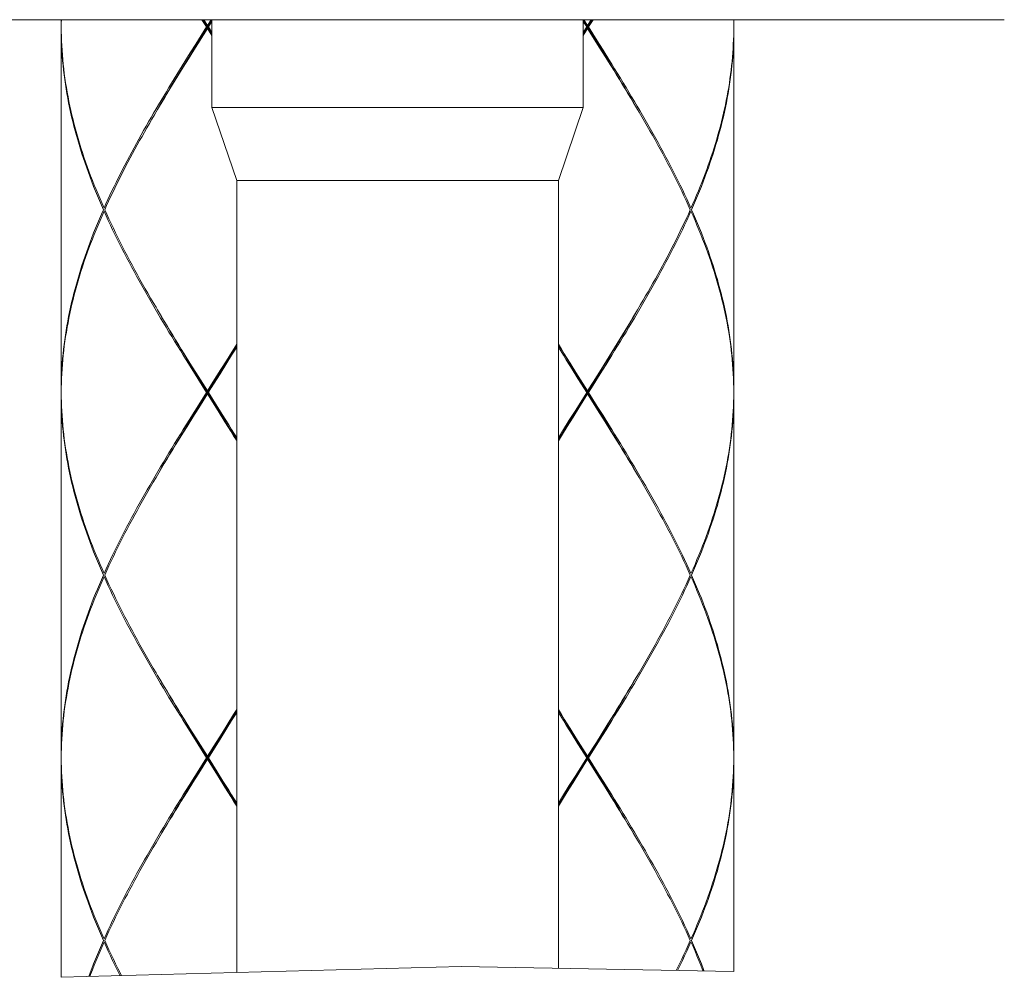
# Model space of a CAD drawing. Extents: x -225 to 963, y -547 to 293.
# Drawn here: x 245 to 278, y -189 to -156 of the extents above; entities that cross this region are included whole.
import ezdxf

# ---------------------------------------------------------------- set-up
doc = ezdxf.new("R2010")
doc.units = 0
doc.header["$MEASUREMENT"] = 0
doc.layers.add('細線', color=7, linetype='Continuous', lineweight=9)

msp = doc.modelspace()

# ---------------------------------------------------------------- linework, layer by layer
at = {"layer": '細線', "linetype": 'Continuous'}
for p, q in [((236.876, -156.066), (278.374, -156.066)), ((246.125, -156.066), (246.125, -156.267)), ((246.126, -156.17), (246.125, -156.316)), ((246.129, -156.066), (246.126, -156.17)), ((251.093, -156.316), (250.936, -156.066)), ((251.274, -156.559), (250.971, -156.066)), ((250.999, -156.066), (251.125, -156.267)), ((251.125, -156.267), (251.251, -156.066)), ((251.125, -156.316), (251.274, -156.073)), ((251.274, -156.127), (251.156, -156.316)), ((251.274, -156.066), (251.274, -159.067)), ((263.975, -156.066), (263.975, -159.067)), ((263.975, -156.559), (264.279, -156.066)), ((264.52, -156.958), (263.975, -156.073)), ((264.094, -156.316), (263.975, -156.127)), ((263.999, -156.066), (264.124, -156.267)), ((264.124, -156.267), (264.25, -156.066)), ((264.313, -156.066), (264.156, -156.316)), ((269.122, -156.17), (269.121, -156.066)), ((269.124, -156.316), (269.122, -156.17)), ((269.124, -156.066), (269.124, -156.267)), ((246.125, -156.365), (246.125, -168.765)), ((251.125, -156.365), (250.662, -157.104)), ((251.093, -156.316), (251.156, -156.316)), ((251.125, -156.365), (251.125, -156.267)), ((251.274, -156.605), (251.125, -156.365)), ((251.156, -156.316), (251.274, -156.505)), ((263.975, -156.505), (264.094, -156.316)), ((264.124, -156.365), (263.975, -156.605)), ((264.094, -156.316), (264.156, -156.316)), ((264.124, -156.365), (264.124, -156.267)), ((264.523, -157.002), (264.124, -156.365)), ((264.156, -156.316), (264.455, -156.793)), ((269.124, -156.365), (269.124, -168.765)), ((264.455, -156.793), (264.654, -157.111)), ((250.354, -157.497), (250.538, -157.201)), ((250.393, -157.506), (250.575, -157.21)), ((250.662, -157.104), (250.477, -157.4)), ((250.538, -157.201), (250.723, -156.907)), ((250.575, -157.21), (250.758, -156.912)), ((264.717, -157.278), (264.52, -156.958)), ((264.723, -157.32), (264.523, -157.002)), ((250.171, -157.792), (250.354, -157.497)), ((250.211, -157.804), (250.393, -157.506)), ((250.477, -157.4), (250.294, -157.695)), ((250.294, -157.695), (250.112, -157.989)), ((265.83, -159.135), (265.695, -158.91)), ((249.42, -159.135), (249.312, -159.318)), ((263.975, -159.067), (251.274, -159.067)), ((251.274, -159.067), (252.125, -161.565)), ((263.975, -159.067), (263.124, -161.565)), ((252.125, -161.565), (263.124, -161.565)), ((252.125, -188.664), (252.125, -161.565)), ((263.124, -188.518), (263.124, -161.565)), ((247.678, -162.418), (247.612, -162.566)), ((265.937, -165.814), (265.83, -165.996)), ((249.42, -165.996), (249.554, -166.222)), ((251.948, -167.477), (252.125, -167.185)), ((252.125, -167.264), (251.951, -167.545)), ((252.125, -167.163), (251.955, -167.437)), ((263.124, -167.163), (263.231, -167.335)), ((263.239, -167.374), (263.124, -167.185)), ((263.298, -167.545), (263.124, -167.264)), ((264.857, -167.625), (265.037, -167.328)), ((265.138, -167.143), (264.956, -167.437)), ((251.951, -167.545), (251.754, -167.863)), ((251.765, -167.774), (251.948, -167.477)), ((251.955, -167.437), (251.772, -167.732)), ((264.674, -167.922), (264.857, -167.625)), ((264.952, -167.545), (264.754, -167.863)), ((264.956, -167.437), (264.772, -167.732)), ((250.794, -168.34), (250.397, -167.703)), ((250.828, -168.334), (250.434, -167.694)), ((250.526, -167.812), (250.725, -168.13)), ((251.754, -167.863), (251.555, -168.18)), ((251.583, -168.072), (251.765, -167.774)), ((251.772, -167.732), (251.588, -168.028)), ((263.526, -167.812), (263.725, -168.13)), ((264.4, -168.37), (264.674, -167.922)), ((264.754, -167.863), (264.555, -168.18)), ((264.772, -167.732), (264.587, -168.028)), ((250.725, -168.13), (251.125, -168.765)), ((251.093, -168.816), (250.794, -168.34)), ((251.421, -169.296), (250.828, -168.334)), ((251.588, -168.028), (251.31, -168.471)), ((263.793, -168.34), (263.594, -168.021)), ((263.828, -168.334), (263.631, -168.014)), ((263.725, -168.13), (264.124, -168.765)), ((264.094, -168.816), (263.793, -168.34)), ((264.52, -169.456), (263.828, -168.334)), ((264.587, -168.028), (264.31, -168.471)), ((251.31, -168.471), (251.125, -168.765)), ((264.026, -168.976), (264.4, -168.37)), ((264.31, -168.471), (264.124, -168.765)), ((246.125, -168.865), (246.125, -181.265)), ((251.093, -168.816), (250.694, -169.453)), ((250.73, -169.456), (251.026, -168.976)), ((250.826, -169.342), (251.125, -168.865)), ((251.093, -168.816), (251.156, -168.816)), ((251.125, -168.865), (251.125, -168.765)), ((251.524, -169.502), (251.125, -168.865)), ((251.156, -168.816), (251.456, -169.293)), ((264.094, -168.816), (263.694, -169.453)), ((263.729, -169.456), (264.026, -168.976)), ((263.825, -169.342), (264.124, -168.865)), ((264.094, -168.816), (264.156, -168.816)), ((264.124, -168.865), (264.124, -168.765)), ((264.523, -169.502), (264.124, -168.865)), ((264.156, -168.816), (264.455, -169.293)), ((269.124, -168.865), (269.124, -181.265)), ((250.626, -169.66), (250.826, -169.342)), ((251.619, -169.618), (251.421, -169.296)), ((251.456, -169.293), (251.655, -169.611)), ((263.626, -169.66), (263.825, -169.342)), ((264.455, -169.293), (264.654, -169.611)), ((250.428, -169.979), (250.626, -169.66)), ((250.694, -169.453), (250.496, -169.769)), ((250.532, -169.778), (250.73, -169.456)), ((251.723, -169.82), (251.524, -169.502)), ((263.428, -169.979), (263.626, -169.66)), ((263.694, -169.453), (263.495, -169.769)), ((263.533, -169.778), (263.729, -169.456)), ((264.717, -169.778), (264.52, -169.456)), ((264.723, -169.82), (264.523, -169.502)), ((250.23, -170.297), (250.428, -169.979)), ((250.496, -169.769), (250.298, -170.088)), ((250.337, -170.098), (250.532, -169.778)), ((263.231, -170.297), (263.428, -169.979)), ((263.495, -169.769), (263.298, -170.088)), ((263.336, -170.098), (263.533, -169.778)), ((252.125, -170.447), (252.011, -170.258)), ((263.298, -170.088), (263.124, -170.368)), ((263.124, -170.469), (263.231, -170.297)), ((265.83, -171.635), (265.696, -171.41)), ((249.42, -178.496), (249.554, -178.722)), ((251.951, -180.043), (252.125, -179.764)), ((252.125, -179.663), (252.019, -179.835)), ((263.124, -179.663), (263.231, -179.835)), ((263.239, -179.873), (263.124, -179.684)), ((263.298, -180.043), (263.124, -179.764)), ((251.717, -180.355), (251.913, -180.033)), ((251.754, -180.361), (251.951, -180.043)), ((252.019, -179.835), (251.822, -180.154)), ((264.717, -180.355), (264.913, -180.033)), ((264.754, -180.361), (264.952, -180.043)), ((265.019, -179.835), (264.821, -180.154)), ((250.794, -180.84), (250.397, -180.203)), ((250.828, -180.835), (250.434, -180.195)), ((250.527, -180.312), (250.725, -180.63)), ((251.52, -180.675), (251.717, -180.355)), ((251.555, -180.68), (251.754, -180.361)), ((251.822, -180.154), (251.623, -180.47)), ((263.527, -180.312), (263.726, -180.63)), ((264.52, -180.675), (264.717, -180.355)), ((264.555, -180.68), (264.754, -180.361)), ((264.821, -180.154), (264.623, -180.47)), ((250.725, -180.63), (251.125, -181.265)), ((251.026, -181.476), (251.52, -180.675)), ((251.424, -180.789), (251.125, -181.265)), ((251.156, -181.316), (251.555, -180.68)), ((251.623, -180.47), (251.424, -180.789)), ((263.793, -180.84), (263.595, -180.521)), ((263.828, -180.835), (263.631, -180.515)), ((263.726, -180.63), (264.124, -181.265)), ((264.026, -181.476), (264.52, -180.675)), ((264.424, -180.789), (264.124, -181.265)), ((264.156, -181.316), (264.555, -180.68)), ((264.623, -180.47), (264.424, -180.789)), ((251.093, -181.316), (250.794, -180.84)), ((251.52, -181.956), (250.828, -180.835)), ((264.094, -181.316), (263.793, -180.84)), ((264.52, -181.956), (263.828, -180.835)), ((246.125, -181.366), (246.125, -188.826)), ((251.093, -181.316), (250.694, -181.951)), ((250.73, -181.956), (251.026, -181.476)), ((250.826, -181.842), (251.125, -181.366)), ((251.093, -181.316), (251.156, -181.316)), ((251.125, -181.366), (251.125, -181.265)), ((251.524, -182.002), (251.125, -181.366)), ((251.156, -181.316), (251.456, -181.793)), ((264.094, -181.316), (263.694, -181.951)), ((263.729, -181.956), (264.026, -181.476)), ((263.825, -181.842), (264.124, -181.366)), ((264.094, -181.316), (264.156, -181.316)), ((264.124, -181.366), (264.124, -181.265)), ((264.523, -182.002), (264.124, -181.366)), ((264.156, -181.316), (264.455, -181.793)), ((269.122, -181.474), (269.124, -181.316)), ((269.124, -181.366), (269.124, -188.627)), ((251.456, -181.793), (251.655, -182.111)), ((264.455, -181.793), (264.654, -182.111)), ((250.694, -181.951), (250.496, -182.269)), ((250.532, -182.278), (250.73, -181.956)), ((250.626, -182.16), (250.826, -181.842)), ((251.717, -182.278), (251.52, -181.956)), ((251.723, -182.319), (251.524, -182.002)), ((263.694, -181.951), (263.495, -182.269)), ((263.533, -182.278), (263.729, -181.956)), ((263.626, -182.16), (263.825, -181.842)), ((264.717, -182.278), (264.52, -181.956)), ((264.723, -182.319), (264.523, -182.002)), ((250.23, -182.797), (250.428, -182.479)), ((250.496, -182.269), (250.298, -182.588)), ((250.337, -182.598), (250.532, -182.278)), ((250.428, -182.479), (250.626, -182.16)), ((263.231, -182.797), (263.428, -182.479)), ((263.495, -182.269), (263.298, -182.588)), ((263.336, -182.598), (263.533, -182.278)), ((263.428, -182.479), (263.626, -182.16)), ((251.951, -182.588), (252.125, -182.869)), ((252.125, -182.947), (252.011, -182.758)), ((252.125, -182.969), (252.019, -182.797)), ((263.298, -182.588), (263.124, -182.869)), ((263.124, -182.969), (263.231, -182.797)), ((265.83, -184.135), (265.696, -183.91)), ((267.566, -187.725), (267.637, -187.566)), ((246.125, -188.826), (259.797, -188.456)), ((259.797, -188.456), (269.124, -188.627))]:
    msp.add_line(p, q, dxfattribs=at)
for points in [[(246.125, -156.267), (246.126, -156.113), (246.126, -156.066)], [(269.122, -156.066), (269.124, -156.113)], [(246.125, -156.316), (246.126, -156.474), (246.13, -156.634), (246.136, -156.793), (246.143, -156.953), (246.153, -157.111), (246.165, -157.271), (246.178, -157.429), (246.194, -157.587), (246.211, -157.747), (246.231, -157.906), (246.252, -158.066), (246.275, -158.224), (246.3, -158.382), (246.328, -158.542), (246.357, -158.701), (246.389, -158.861), (246.421, -159.019), (246.456, -159.177), (246.492, -159.337), (246.531, -159.495), (246.572, -159.655), (246.613, -159.814), (246.657, -159.972), (246.703, -160.132), (246.751, -160.29), (246.8, -160.449), (246.851, -160.609), (246.903, -160.767), (246.958, -160.927), (247.014, -161.085), (247.071, -161.245), (247.131, -161.404), (247.192, -161.562), (247.255, -161.722), (247.318, -161.88), (247.383, -162.038), (247.451, -162.198), (247.52, -162.357), (247.589, -162.517)], [(247.566, -162.566), (247.497, -162.408), (247.429, -162.248), (247.363, -162.089), (247.297, -161.929), (247.234, -161.771), (247.172, -161.613), (247.112, -161.453), (247.053, -161.295), (246.996, -161.135), (246.941, -160.976), (246.887, -160.818), (246.835, -160.658), (246.784, -160.5), (246.736, -160.34), (246.688, -160.181), (246.643, -160.023), (246.6, -159.863), (246.559, -159.705), (246.519, -159.547), (246.48, -159.387), (246.445, -159.228), (246.411, -159.068), (246.378, -158.91), (246.348, -158.752), (246.319, -158.592), (246.292, -158.433), (246.268, -158.273), (246.246, -158.115), (246.224, -157.957), (246.206, -157.797), (246.189, -157.638), (246.174, -157.478), (246.16, -157.32), (246.149, -157.16), (246.141, -157.002), (246.133, -156.844), (246.129, -156.684), (246.126, -156.525), (246.125, -156.365)], [(250.723, -156.907), (251, -156.464), (251.093, -156.316)], [(250.758, -156.912), (251.033, -156.464), (251.125, -156.316)], [(269.124, -156.316), (269.122, -156.464), (269.12, -156.612), (269.115, -156.759), (269.108, -156.907), (269.099, -157.055), (269.09, -157.201), (269.078, -157.349), (269.065, -157.497), (269.049, -157.644), (269.032, -157.792), (269.014, -157.94), (268.994, -158.088), (268.972, -158.234), (268.949, -158.382), (268.923, -158.53), (268.896, -158.678), (268.868, -158.825), (268.838, -158.973), (268.806, -159.121), (268.773, -159.269), (268.738, -159.415), (268.701, -159.564), (268.664, -159.712), (268.624, -159.86), (268.582, -160.006), (268.54, -160.154), (268.495, -160.302), (268.449, -160.449), (268.402, -160.597), (268.353, -160.745), (268.303, -160.891), (268.251, -161.039), (268.198, -161.187), (268.144, -161.335), (268.088, -161.482), (268.031, -161.63), (267.972, -161.778), (267.912, -161.926), (267.851, -162.072), (267.789, -162.22), (267.725, -162.369), (267.66, -162.517)], [(269.124, -156.365), (269.123, -156.525), (269.12, -156.684), (269.116, -156.844), (269.108, -157.002), (269.099, -157.16), (269.088, -157.32), (269.076, -157.478), (269.061, -157.637), (269.044, -157.797), (269.025, -157.955), (269.004, -158.115), (268.981, -158.273), (268.957, -158.432), (268.93, -158.592), (268.902, -158.75), (268.871, -158.91), (268.839, -159.068), (268.804, -159.228), (268.768, -159.387), (268.73, -159.545), (268.691, -159.705), (268.649, -159.863), (268.606, -160.021), (268.561, -160.181), (268.514, -160.34), (268.465, -160.5), (268.414, -160.658), (268.362, -160.818), (268.308, -160.976), (268.254, -161.136), (268.196, -161.295), (268.137, -161.453), (268.077, -161.613), (268.015, -161.771), (267.951, -161.929), (267.886, -162.089), (267.82, -162.248), (267.751, -162.408), (267.683, -162.566)], [(264.654, -157.111), (264.852, -157.429), (264.952, -157.587), (265.049, -157.746), (265.147, -157.906), (265.245, -158.064), (265.342, -158.224), (265.439, -158.382), (265.535, -158.542), (265.631, -158.701), (265.725, -158.859), (265.82, -159.019), (265.913, -159.177), (266.006, -159.335), (266.098, -159.495), (266.19, -159.654), (266.28, -159.814), (266.369, -159.972), (266.459, -160.13), (266.546, -160.29), (266.633, -160.449), (266.719, -160.609), (266.804, -160.767), (266.888, -160.925), (266.971, -161.085), (267.052, -161.244), (267.133, -161.404), (267.212, -161.562), (267.29, -161.722), (267.367, -161.88), (267.442, -162.038), (267.516, -162.198), (267.589, -162.357), (267.66, -162.517)], [(265.774, -159.041), (265.68, -158.879), (265.586, -158.719), (265.492, -158.559), (265.397, -158.399), (265.3, -158.239), (265.204, -158.079), (265.107, -157.919), (265.01, -157.758), (264.913, -157.598), (264.717, -157.278)], [(265.695, -158.91), (265.6, -158.75), (265.505, -158.592), (265.409, -158.433), (265.312, -158.273), (265.214, -158.115), (265.117, -157.955), (265.019, -157.797), (264.92, -157.637), (264.723, -157.32)], [(247.589, -162.517), (247.655, -162.369), (247.723, -162.22), (247.791, -162.072), (247.861, -161.926), (247.932, -161.778), (248.004, -161.63), (248.077, -161.483), (248.15, -161.335), (248.225, -161.187), (248.302, -161.039), (248.378, -160.893), (248.457, -160.745), (248.536, -160.597), (248.616, -160.449), (248.697, -160.302), (248.778, -160.154), (248.86, -160.006), (248.943, -159.86), (249.027, -159.712), (249.111, -159.564), (249.196, -159.417), (249.282, -159.269), (249.369, -159.121), (249.457, -158.973), (249.544, -158.827), (249.633, -158.678), (249.721, -158.53), (249.81, -158.382), (249.9, -158.234), (249.99, -158.088), (250.081, -157.94), (250.171, -157.792)], [(249.475, -159.041), (249.589, -158.845), (249.676, -158.697), (249.765, -158.547), (249.853, -158.399), (249.943, -158.251), (250.031, -158.101), (250.121, -157.953), (250.211, -157.804)], [(250.112, -157.989), (250.021, -158.137), (249.931, -158.285), (249.84, -158.433), (249.751, -158.58), (249.663, -158.728), (249.573, -158.876), (249.486, -159.024), (249.42, -159.135)], [(267.637, -162.566), (267.566, -162.408), (267.493, -162.248), (267.419, -162.089), (267.342, -161.929), (267.266, -161.771), (267.187, -161.613), (267.107, -161.453), (267.027, -161.295), (266.945, -161.135), (266.862, -160.976), (266.778, -160.816), (266.693, -160.658), (266.606, -160.5), (266.519, -160.34), (266.431, -160.181), (266.342, -160.021), (266.252, -159.863), (266.161, -159.705), (266.07, -159.545), (265.977, -159.387), (265.883, -159.227), (265.83, -159.135)], [(249.312, -159.318), (249.226, -159.467), (249.14, -159.615), (249.056, -159.761), (248.971, -159.909), (248.888, -160.057), (248.806, -160.204), (248.724, -160.352), (248.643, -160.5), (248.562, -160.648), (248.484, -160.794), (248.405, -160.942), (248.327, -161.09), (248.251, -161.238), (248.177, -161.385), (248.102, -161.533), (248.029, -161.681), (247.956, -161.827), (247.885, -161.975), (247.815, -162.123), (247.746, -162.27), (247.678, -162.418)], [(247.566, -162.566), (247.497, -162.724), (247.429, -162.884), (247.363, -163.043), (247.297, -163.201), (247.234, -163.361), (247.172, -163.519), (247.112, -163.679), (247.053, -163.837), (246.996, -163.997), (246.941, -164.156), (246.886, -164.314), (246.835, -164.474), (246.784, -164.632), (246.735, -164.792), (246.688, -164.951), (246.643, -165.109), (246.6, -165.269), (246.558, -165.427), (246.519, -165.586), (246.48, -165.746), (246.445, -165.904), (246.411, -166.064), (246.378, -166.222), (246.348, -166.382), (246.319, -166.54), (246.292, -166.699), (246.268, -166.859), (246.246, -167.017), (246.224, -167.175), (246.206, -167.335), (246.189, -167.494), (246.174, -167.654), (246.16, -167.812), (246.149, -167.972), (246.141, -168.13), (246.133, -168.288), (246.129, -168.448), (246.126, -168.607), (246.125, -168.765)], [(246.125, -168.816), (246.126, -168.656), (246.13, -168.498), (246.136, -168.34), (246.143, -168.18), (246.153, -168.021), (246.165, -167.863), (246.178, -167.703), (246.194, -167.545), (246.211, -167.385), (246.231, -167.226), (246.252, -167.066), (246.275, -166.908), (246.3, -166.75), (246.328, -166.59), (246.357, -166.431), (246.389, -166.273), (246.421, -166.113), (246.456, -165.955), (246.492, -165.795), (246.531, -165.637), (246.572, -165.477), (246.613, -165.318), (246.657, -165.16), (246.703, -165), (246.751, -164.842), (246.8, -164.683), (246.851, -164.523), (246.903, -164.365), (246.958, -164.205), (247.014, -164.047), (247.071, -163.887), (247.131, -163.729), (247.192, -163.57), (247.254, -163.41), (247.318, -163.252), (247.383, -163.094), (247.451, -162.934), (247.52, -162.775), (247.589, -162.615)], [(250.397, -167.703), (250.297, -167.545), (250.2, -167.385), (250.102, -167.226), (250.004, -167.066), (249.907, -166.908), (249.81, -166.75), (249.714, -166.59), (249.618, -166.431), (249.524, -166.273), (249.429, -166.113), (249.336, -165.955), (249.243, -165.795), (249.151, -165.637), (249.059, -165.478), (248.969, -165.318), (248.88, -165.16), (248.79, -165), (248.703, -164.842), (248.616, -164.683), (248.53, -164.523), (248.446, -164.365), (248.361, -164.205), (248.279, -164.047), (248.197, -163.889), (248.038, -163.57), (247.96, -163.41), (247.883, -163.252), (247.807, -163.094), (247.733, -162.934), (247.661, -162.775), (247.589, -162.615)], [(247.612, -162.566), (247.683, -162.724), (247.756, -162.884), (247.831, -163.043), (247.907, -163.203), (247.984, -163.361), (248.063, -163.519), (248.142, -163.679), (248.223, -163.837), (248.305, -163.997), (248.388, -164.156), (248.472, -164.316), (248.557, -164.474), (248.643, -164.632), (248.731, -164.792), (248.818, -164.951), (248.908, -165.111), (248.998, -165.269), (249.088, -165.427), (249.18, -165.587), (249.272, -165.746), (249.366, -165.904), (249.42, -165.996)], [(267.66, -162.615), (267.589, -162.775), (267.516, -162.934), (267.442, -163.092), (267.367, -163.252), (267.29, -163.41), (267.212, -163.57), (267.133, -163.729), (267.052, -163.887), (266.971, -164.047), (266.888, -164.205), (266.804, -164.365), (266.72, -164.523), (266.634, -164.682), (266.546, -164.842), (266.459, -165), (266.37, -165.16), (266.28, -165.318), (266.19, -165.477), (266.098, -165.637), (266.006, -165.795), (265.913, -165.955), (265.82, -166.113), (265.725, -166.273), (265.631, -166.431), (265.535, -166.59), (265.439, -166.75), (265.342, -166.908), (265.245, -167.066), (265.147, -167.226), (265.049, -167.385), (264.952, -167.545)], [(267.637, -162.566), (267.571, -162.714), (267.503, -162.86), (267.434, -163.009), (267.364, -163.157), (267.293, -163.305), (267.221, -163.451), (267.148, -163.599), (267.073, -163.747), (266.997, -163.895), (266.922, -164.042), (266.844, -164.19), (266.766, -164.338), (266.687, -164.484), (266.606, -164.632), (266.526, -164.78), (266.443, -164.929), (266.361, -165.075), (266.194, -165.371), (266.109, -165.517), (266.023, -165.666), (265.937, -165.814)], [(269.124, -168.816), (269.122, -168.656), (269.119, -168.498), (269.114, -168.34), (269.105, -168.18), (269.096, -168.021), (269.085, -167.863), (269.071, -167.703), (269.055, -167.545), (269.038, -167.385), (269.019, -167.226), (268.997, -167.066), (268.974, -166.908), (268.949, -166.75), (268.922, -166.59), (268.892, -166.431), (268.861, -166.271), (268.829, -166.113), (268.794, -165.955), (268.757, -165.795), (268.718, -165.637), (268.677, -165.477), (268.636, -165.318), (268.592, -165.16), (268.546, -165), (268.499, -164.842), (268.449, -164.682), (268.398, -164.523), (268.345, -164.365), (268.291, -164.205), (268.235, -164.047), (268.178, -163.887), (268.118, -163.729), (268.058, -163.57), (267.995, -163.41), (267.931, -163.252), (267.865, -163.094), (267.799, -162.934), (267.73, -162.775), (267.66, -162.615)], [(267.683, -162.566), (267.751, -162.724), (267.82, -162.884), (267.886, -163.043), (267.951, -163.203), (268.015, -163.361), (268.077, -163.519), (268.137, -163.679), (268.197, -163.837), (268.254, -163.997), (268.308, -164.156), (268.362, -164.314), (268.414, -164.474), (268.465, -164.632), (268.514, -164.791), (268.561, -164.951), (268.606, -165.109), (268.649, -165.269), (268.691, -165.427), (268.73, -165.586), (268.768, -165.746), (268.804, -165.904), (268.839, -166.064), (268.871, -166.222), (268.902, -166.38), (268.93, -166.54), (268.957, -166.699), (268.981, -166.859), (269.004, -167.017), (269.025, -167.175), (269.044, -167.335), (269.061, -167.494), (269.076, -167.654), (269.088, -167.812), (269.099, -167.972), (269.108, -168.13), (269.116, -168.288), (269.12, -168.448), (269.123, -168.607), (269.124, -168.765)], [(250.434, -167.694), (250.337, -167.534), (250.239, -167.374), (250.143, -167.213), (250.045, -167.053), (249.948, -166.893), (249.853, -166.733), (249.758, -166.573), (249.663, -166.413), (249.569, -166.251), (249.475, -166.091)], [(249.554, -166.222), (249.649, -166.382), (249.745, -166.54), (249.84, -166.699), (249.937, -166.859), (250.034, -167.017), (250.132, -167.175), (250.23, -167.335), (250.329, -167.494), (250.526, -167.812)], [(265.037, -167.328), (265.128, -167.179), (265.218, -167.031), (265.307, -166.881), (265.397, -166.733), (265.484, -166.583), (265.573, -166.435), (265.66, -166.287), (265.774, -166.091)], [(265.83, -165.996), (265.763, -166.108), (265.676, -166.256), (265.586, -166.404), (265.498, -166.552), (265.409, -166.699), (265.319, -166.847), (265.228, -166.995), (265.138, -167.143)], [(263.231, -167.335), (263.329, -167.494), (263.526, -167.812)], [(263.631, -168.014), (263.434, -167.694), (263.336, -167.534), (263.239, -167.374)], [(263.594, -168.021), (263.396, -167.703), (263.298, -167.545)], [(251.026, -168.976), (251.217, -168.666), (251.583, -168.072)], [(251.555, -168.18), (251.256, -168.656), (251.156, -168.816)], [(264.555, -168.18), (264.256, -168.656), (264.156, -168.816)], [(246.125, -168.816), (246.126, -168.974), (246.13, -169.134), (246.136, -169.293), (246.143, -169.451), (246.153, -169.611), (246.165, -169.769), (246.178, -169.929), (246.194, -170.088), (246.211, -170.248), (246.231, -170.406), (246.252, -170.564), (246.275, -170.724), (246.3, -170.882), (246.328, -171.041), (246.357, -171.201), (246.389, -171.359), (246.421, -171.519), (246.456, -171.677), (246.492, -171.836), (246.531, -171.996), (246.572, -172.154), (246.613, -172.314), (246.657, -172.472), (246.703, -172.63), (246.751, -172.79), (246.8, -172.949), (246.851, -173.109), (246.903, -173.267), (246.958, -173.425), (247.014, -173.585), (247.071, -173.744), (247.131, -173.904), (247.192, -174.062), (247.254, -174.22), (247.318, -174.38), (247.383, -174.538), (247.451, -174.698), (247.52, -174.857), (247.589, -175.015)], [(247.566, -175.066), (247.497, -174.906), (247.429, -174.748), (247.363, -174.59), (247.297, -174.43), (247.234, -174.271), (247.172, -174.111), (247.112, -173.953), (247.053, -173.795), (246.996, -173.635), (246.941, -173.476), (246.886, -173.316), (246.835, -173.158), (246.784, -173), (246.735, -172.84), (246.688, -172.682), (246.643, -172.522), (246.6, -172.363), (246.559, -172.205), (246.519, -172.045), (246.48, -171.887), (246.445, -171.728), (246.411, -171.568), (246.378, -171.41), (246.348, -171.25), (246.319, -171.092), (246.292, -170.933), (246.268, -170.773), (246.246, -170.615), (246.224, -170.455), (246.206, -170.297), (246.189, -170.139), (246.174, -169.979), (246.16, -169.82), (246.149, -169.66), (246.141, -169.502), (246.133, -169.342), (246.129, -169.184), (246.126, -169.025), (246.125, -168.865)], [(269.124, -168.816), (269.122, -168.974), (269.119, -169.134), (269.114, -169.293), (269.105, -169.453), (269.096, -169.611), (269.085, -169.769), (269.071, -169.929), (269.055, -170.088), (269.038, -170.246), (269.019, -170.406), (268.997, -170.564), (268.974, -170.724), (268.949, -170.882), (268.922, -171.041), (268.892, -171.201), (268.861, -171.359), (268.829, -171.519), (268.794, -171.677), (268.757, -171.836), (268.718, -171.996), (268.677, -172.154), (268.636, -172.314), (268.592, -172.472), (268.546, -172.63), (268.499, -172.79), (268.449, -172.949), (268.398, -173.109), (268.345, -173.267), (268.291, -173.425), (268.235, -173.585), (268.178, -173.744), (268.118, -173.904), (268.058, -174.062), (267.995, -174.22), (267.931, -174.38), (267.865, -174.538), (267.799, -174.698), (267.73, -174.857), (267.66, -175.015)], [(267.683, -175.066), (267.751, -174.906), (267.82, -174.748), (267.886, -174.59), (267.951, -174.43), (268.015, -174.271), (268.077, -174.111), (268.137, -173.953), (268.197, -173.795), (268.254, -173.635), (268.308, -173.476), (268.362, -173.316), (268.414, -173.158), (268.465, -173), (268.514, -172.84), (268.561, -172.682), (268.606, -172.522), (268.649, -172.363), (268.691, -172.205), (268.73, -172.045), (268.768, -171.887), (268.804, -171.727), (268.839, -171.568), (268.871, -171.41), (268.902, -171.25), (268.93, -171.092), (268.957, -170.932), (268.981, -170.773), (269.004, -170.615), (269.025, -170.455), (269.044, -170.297), (269.061, -170.137), (269.076, -169.979), (269.088, -169.82), (269.099, -169.66), (269.108, -169.502), (269.116, -169.342), (269.12, -169.184), (269.123, -169.025), (269.124, -168.865)], [(252.011, -170.258), (251.913, -170.098), (251.815, -169.938), (251.619, -169.618)], [(251.655, -169.611), (251.853, -169.929), (251.951, -170.088), (252.05, -170.248), (252.125, -170.368)], [(264.654, -169.611), (264.853, -169.929), (264.952, -170.088), (265.049, -170.248), (265.147, -170.406), (265.245, -170.564), (265.342, -170.724), (265.439, -170.882), (265.535, -171.041), (265.631, -171.201), (265.725, -171.359), (265.82, -171.519), (265.913, -171.677), (266.006, -171.837), (266.099, -171.996), (266.19, -172.154), (266.281, -172.314), (266.37, -172.472), (266.459, -172.63), (266.546, -172.79), (266.634, -172.949), (266.72, -173.109), (266.804, -173.267), (266.888, -173.425), (266.971, -173.585), (267.052, -173.744), (267.133, -173.904), (267.212, -174.062), (267.29, -174.22), (267.367, -174.38), (267.442, -174.538), (267.516, -174.698), (267.589, -174.857), (267.66, -175.015)], [(252.125, -170.469), (252.117, -170.455), (252.019, -170.297), (251.92, -170.139), (251.723, -169.82)], [(265.774, -171.541), (265.68, -171.379), (265.586, -171.219), (265.492, -171.059), (265.397, -170.899), (265.3, -170.739), (265.204, -170.579), (265.107, -170.418), (264.913, -170.098), (264.717, -169.778)], [(265.696, -171.41), (265.6, -171.25), (265.505, -171.092), (265.409, -170.933), (265.312, -170.773), (265.214, -170.615), (265.117, -170.455), (265.019, -170.297), (264.92, -170.139), (264.723, -169.82)], [(250.298, -170.088), (250.2, -170.246), (250.102, -170.406), (250.004, -170.564), (249.907, -170.724), (249.81, -170.882), (249.714, -171.041), (249.618, -171.201), (249.524, -171.359), (249.429, -171.519), (249.336, -171.677), (249.243, -171.836), (249.151, -171.996), (249.059, -172.154), (248.969, -172.314), (248.88, -172.472), (248.79, -172.63), (248.703, -172.79), (248.616, -172.949), (248.53, -173.109), (248.445, -173.267), (248.361, -173.425), (248.279, -173.585), (248.197, -173.744), (248.116, -173.904), (248.038, -174.062), (247.96, -174.22), (247.883, -174.38), (247.807, -174.538), (247.733, -174.698), (247.661, -174.857), (247.589, -175.015)], [(249.366, -171.727), (249.459, -171.568), (249.554, -171.41), (249.649, -171.25), (249.745, -171.092), (249.84, -170.932), (249.937, -170.773), (250.034, -170.615), (250.132, -170.455), (250.23, -170.297)], [(249.475, -171.541), (249.569, -171.379), (249.758, -171.059), (249.853, -170.899), (249.948, -170.739), (250.045, -170.579), (250.143, -170.418), (250.239, -170.258), (250.337, -170.098)], [(263.124, -170.447), (263.239, -170.258), (263.336, -170.098)], [(267.637, -175.066), (267.566, -174.906), (267.493, -174.748), (267.419, -174.59), (267.342, -174.43), (267.266, -174.271), (267.187, -174.111), (267.107, -173.953), (267.027, -173.795), (266.945, -173.635), (266.862, -173.476), (266.778, -173.316), (266.693, -173.158), (266.606, -173), (266.519, -172.84), (266.431, -172.682), (266.342, -172.522), (266.252, -172.363), (266.161, -172.205), (266.07, -172.045), (265.978, -171.887), (265.883, -171.728), (265.83, -171.635)], [(247.612, -175.066), (247.683, -174.906), (247.756, -174.748), (247.831, -174.59), (247.907, -174.43), (247.983, -174.271), (248.063, -174.111), (248.142, -173.953), (248.223, -173.795), (248.304, -173.635), (248.388, -173.476), (248.472, -173.316), (248.557, -173.158), (248.643, -173), (248.73, -172.84), (248.818, -172.682), (248.907, -172.522), (248.997, -172.363), (249.088, -172.205), (249.18, -172.045), (249.272, -171.887), (249.366, -171.727)], [(247.566, -175.066), (247.497, -175.224), (247.429, -175.384), (247.363, -175.543), (247.297, -175.701), (247.234, -175.861), (247.172, -176.019), (247.112, -176.179), (247.053, -176.338), (246.996, -176.496), (246.941, -176.656), (246.886, -176.814), (246.835, -176.974), (246.784, -177.132), (246.735, -177.291), (246.688, -177.451), (246.643, -177.609), (246.6, -177.767), (246.558, -177.927), (246.519, -178.086), (246.48, -178.246), (246.445, -178.404), (246.411, -178.564), (246.378, -178.722), (246.348, -178.881), (246.319, -179.041), (246.292, -179.199), (246.268, -179.357), (246.246, -179.517), (246.224, -179.675), (246.206, -179.835), (246.189, -179.994), (246.174, -180.154), (246.16, -180.312), (246.149, -180.47), (246.141, -180.63), (246.133, -180.789), (246.129, -180.947), (246.126, -181.107), (246.125, -181.265)], [(247.612, -175.066), (247.683, -175.224), (247.756, -175.384), (247.831, -175.543), (247.907, -175.701), (247.983, -175.861), (248.063, -176.019), (248.142, -176.179), (248.223, -176.338), (248.304, -176.496), (248.388, -176.656), (248.472, -176.814), (248.557, -176.974), (248.643, -177.132), (248.731, -177.292), (248.818, -177.451), (248.908, -177.609), (248.998, -177.769), (249.088, -177.927), (249.18, -178.086), (249.272, -178.246), (249.366, -178.404), (249.42, -178.496)], [(267.637, -175.066), (267.566, -175.224), (267.493, -175.384), (267.419, -175.543), (267.342, -175.701), (267.266, -175.861), (267.187, -176.019), (267.107, -176.179), (267.027, -176.338), (266.945, -176.496), (266.862, -176.656), (266.778, -176.814), (266.693, -176.974), (266.606, -177.132), (266.519, -177.291), (266.431, -177.451), (266.342, -177.609), (266.252, -177.767), (266.161, -177.927), (266.07, -178.086), (265.977, -178.246), (265.883, -178.404)], [(267.683, -175.066), (267.751, -175.224), (267.82, -175.384), (267.886, -175.543), (267.951, -175.703), (268.015, -175.861), (268.077, -176.019), (268.137, -176.179), (268.197, -176.338), (268.254, -176.496), (268.308, -176.656), (268.362, -176.814), (268.414, -176.974), (268.465, -177.132), (268.514, -177.292), (268.561, -177.451), (268.606, -177.609), (268.649, -177.769), (268.691, -177.927), (268.73, -178.087), (268.768, -178.246), (268.805, -178.404), (268.839, -178.564), (268.871, -178.722), (268.902, -178.882), (268.93, -179.041), (268.957, -179.199), (268.981, -179.359), (269.004, -179.517), (269.025, -179.675), (269.044, -179.835), (269.061, -179.994), (269.076, -180.154), (269.088, -180.312), (269.099, -180.47), (269.108, -180.63), (269.116, -180.789), (269.12, -180.949), (269.123, -181.107), (269.124, -181.265)], [(246.125, -181.316), (246.126, -181.156), (246.13, -180.998), (246.136, -180.84), (246.143, -180.68), (246.153, -180.521), (246.165, -180.361), (246.178, -180.203), (246.194, -180.043), (246.211, -179.885), (246.231, -179.726), (246.252, -179.566), (246.275, -179.408), (246.3, -179.248), (246.328, -179.09), (246.357, -178.932), (246.389, -178.772), (246.421, -178.613), (246.456, -178.455), (246.492, -178.295), (246.531, -178.137), (246.572, -177.977), (246.613, -177.818), (246.657, -177.658), (246.703, -177.5), (246.751, -177.342), (246.8, -177.182), (246.851, -177.024), (246.903, -176.865), (246.958, -176.705), (247.014, -176.547), (247.071, -176.387), (247.131, -176.229), (247.192, -176.069), (247.254, -175.91), (247.318, -175.752), (247.383, -175.592), (247.451, -175.434), (247.52, -175.276), (247.589, -175.116)], [(250.397, -180.203), (250.297, -180.043), (250.2, -179.885), (250.102, -179.726), (250.004, -179.566), (249.907, -179.408), (249.81, -179.248), (249.714, -179.09), (249.618, -178.932), (249.524, -178.772), (249.429, -178.613), (249.336, -178.455), (249.243, -178.295), (249.151, -178.137), (249.059, -177.977), (248.969, -177.818), (248.88, -177.66), (248.79, -177.5), (248.703, -177.342), (248.616, -177.182), (248.53, -177.024), (248.445, -176.865), (248.361, -176.705), (248.279, -176.547), (248.197, -176.387), (248.117, -176.229), (248.038, -176.07), (247.96, -175.91), (247.883, -175.752), (247.807, -175.592), (247.733, -175.434), (247.661, -175.276), (247.589, -175.116)], [(264.952, -180.043), (265.049, -179.885), (265.147, -179.726), (265.245, -179.566), (265.342, -179.408), (265.439, -179.248), (265.535, -179.09), (265.631, -178.932), (265.725, -178.772), (265.82, -178.613), (265.913, -178.455), (266.006, -178.295), (266.098, -178.137), (266.19, -177.977), (266.28, -177.818), (266.37, -177.658), (266.459, -177.5), (266.546, -177.342), (266.634, -177.182), (266.72, -177.024), (266.804, -176.865), (266.888, -176.705), (266.971, -176.547), (267.052, -176.387), (267.133, -176.229), (267.212, -176.069), (267.29, -175.91), (267.367, -175.752), (267.442, -175.592), (267.516, -175.434), (267.589, -175.276), (267.66, -175.116)], [(269.124, -181.316), (269.122, -181.156), (269.119, -180.998), (269.114, -180.84), (269.105, -180.68), (269.096, -180.521), (269.085, -180.361), (269.071, -180.203), (269.055, -180.043), (269.038, -179.885), (269.019, -179.726), (268.997, -179.566), (268.974, -179.408), (268.949, -179.248), (268.922, -179.09), (268.892, -178.932), (268.861, -178.772), (268.829, -178.613), (268.794, -178.455), (268.757, -178.295), (268.718, -178.137), (268.678, -177.977), (268.636, -177.818), (268.592, -177.66), (268.546, -177.5), (268.499, -177.342), (268.449, -177.182), (268.398, -177.024), (268.345, -176.865), (268.292, -176.705), (268.235, -176.547), (268.178, -176.387), (268.118, -176.229), (268.058, -176.07), (267.995, -175.91), (267.931, -175.752), (267.865, -175.594), (267.799, -175.434), (267.73, -175.276), (267.66, -175.116)], [(265.883, -178.404), (265.79, -178.564), (265.696, -178.722), (265.6, -178.881), (265.505, -179.041), (265.409, -179.199), (265.312, -179.357), (265.214, -179.517), (265.117, -179.675), (265.019, -179.835)], [(250.434, -180.195), (250.337, -180.033), (250.239, -179.873), (250.143, -179.713), (250.045, -179.553), (249.948, -179.393), (249.853, -179.233), (249.758, -179.073), (249.663, -178.911), (249.569, -178.751), (249.475, -178.591)], [(249.554, -178.722), (249.649, -178.881), (249.745, -179.041), (249.84, -179.199), (249.937, -179.357), (250.034, -179.517), (250.132, -179.675), (250.23, -179.835), (250.329, -179.994), (250.527, -180.312)], [(264.913, -180.033), (265.204, -179.553), (265.397, -179.233), (265.492, -179.073), (265.586, -178.911), (265.68, -178.751), (265.774, -178.591)], [(251.913, -180.033), (252.011, -179.873), (252.125, -179.684)], [(263.231, -179.835), (263.329, -179.994), (263.527, -180.312)], [(263.631, -180.515), (263.434, -180.195), (263.336, -180.033), (263.239, -179.873)], [(263.595, -180.521), (263.397, -180.203), (263.298, -180.043)], [(246.125, -181.316), (246.126, -181.474), (246.13, -181.633), (246.136, -181.793), (246.143, -181.951), (246.153, -182.111), (246.165, -182.269), (246.178, -182.429), (246.194, -182.588), (246.211, -182.746), (246.231, -182.906), (246.252, -183.064), (246.275, -183.224), (246.3, -183.383), (246.328, -183.541), (246.357, -183.701), (246.389, -183.859), (246.421, -184.019), (246.456, -184.177), (246.492, -184.336), (246.531, -184.496), (246.572, -184.654), (246.613, -184.814), (246.657, -184.972), (246.703, -185.131), (246.751, -185.291), (246.8, -185.449), (246.851, -185.609), (246.903, -185.767), (246.958, -185.925), (247.014, -186.085), (247.071, -186.244), (247.131, -186.402), (247.192, -186.562), (247.254, -186.72), (247.318, -186.88), (247.383, -187.039), (247.451, -187.199), (247.52, -187.357), (247.589, -187.515)], [(247.566, -187.566), (247.497, -187.406), (247.429, -187.248), (247.363, -187.088), (247.297, -186.93), (247.234, -186.77), (247.172, -186.611), (247.112, -186.453), (247.053, -186.293), (246.996, -186.135), (246.941, -185.977), (246.886, -185.817), (246.835, -185.658), (246.784, -185.5), (246.735, -185.34), (246.688, -185.18), (246.643, -185.022), (246.6, -184.863), (246.559, -184.703), (246.519, -184.545), (246.48, -184.387), (246.445, -184.227), (246.411, -184.068), (246.378, -183.91), (246.348, -183.75), (246.319, -183.592), (246.292, -183.432), (246.268, -183.274), (246.246, -183.115), (246.224, -182.955), (246.206, -182.797), (246.189, -182.637), (246.174, -182.479), (246.16, -182.32), (246.149, -182.16), (246.141, -182.002), (246.133, -181.842), (246.129, -181.684), (246.126, -181.524), (246.125, -181.366)], [(267.66, -187.515), (267.73, -187.357), (267.799, -187.199), (267.865, -187.039), (267.931, -186.88), (267.995, -186.72), (268.058, -186.562), (268.118, -186.402), (268.178, -186.244), (268.235, -186.085), (268.292, -185.925), (268.345, -185.767), (268.398, -185.609), (268.449, -185.449), (268.499, -185.291), (268.546, -185.131), (268.592, -184.972), (268.636, -184.814), (268.677, -184.654), (268.718, -184.496), (268.757, -184.336), (268.794, -184.177), (268.829, -184.019), (268.861, -183.859), (268.892, -183.701), (268.922, -183.541), (268.949, -183.383), (268.974, -183.223), (268.997, -183.064), (269.019, -182.906), (269.038, -182.746), (269.055, -182.588), (269.071, -182.429), (269.085, -182.269), (269.096, -182.111), (269.105, -181.951), (269.114, -181.793), (269.119, -181.633), (269.122, -181.474)], [(269.124, -181.366), (269.123, -181.524), (269.12, -181.684), (269.116, -181.842), (269.108, -182.002), (269.099, -182.16), (269.088, -182.32), (269.076, -182.479), (269.061, -182.637), (269.044, -182.797), (269.025, -182.955), (269.004, -183.115), (268.981, -183.274), (268.957, -183.432), (268.93, -183.592), (268.902, -183.75), (268.871, -183.91), (268.839, -184.068), (268.804, -184.227), (268.768, -184.387), (268.73, -184.545), (268.691, -184.703), (268.649, -184.863), (268.606, -185.022), (268.561, -185.18), (268.514, -185.34), (268.465, -185.498), (268.414, -185.658), (268.362, -185.817), (268.308, -185.977), (268.254, -186.135), (268.197, -186.293), (268.137, -186.453), (268.077, -186.611), (268.015, -186.77), (267.951, -186.93), (267.886, -187.088), (267.82, -187.248), (267.751, -187.406), (267.683, -187.566)], [(251.655, -182.111), (251.853, -182.428), (251.951, -182.588)], [(264.654, -182.111), (264.852, -182.428), (264.952, -182.588), (265.049, -182.746), (265.147, -182.906), (265.245, -183.064), (265.342, -183.223), (265.439, -183.383), (265.535, -183.541), (265.631, -183.701), (265.725, -183.859), (265.82, -184.017), (265.913, -184.177), (266.006, -184.336), (266.099, -184.496), (266.19, -184.654), (266.281, -184.814), (266.37, -184.972), (266.459, -185.131), (266.546, -185.291), (266.634, -185.449), (266.72, -185.609), (266.804, -185.767), (266.888, -185.925), (266.971, -186.085), (267.052, -186.244), (267.133, -186.404), (267.212, -186.562), (267.29, -186.72), (267.367, -186.88), (267.442, -187.039), (267.516, -187.199), (267.589, -187.357), (267.66, -187.515)], [(252.011, -182.758), (251.913, -182.598), (251.717, -182.278)], [(252.019, -182.797), (251.92, -182.637), (251.723, -182.319)], [(265.774, -184.041), (265.68, -183.88), (265.586, -183.72), (265.492, -183.56), (265.397, -183.4), (265.3, -183.238), (265.204, -183.078), (265.01, -182.758), (264.913, -182.598), (264.717, -182.278)], [(265.696, -183.91), (265.6, -183.75), (265.505, -183.592), (265.409, -183.432), (265.312, -183.274), (265.214, -183.115), (265.117, -182.955), (265.019, -182.797), (264.92, -182.637), (264.723, -182.319)], [(250.298, -182.588), (250.2, -182.746), (250.102, -182.906), (250.004, -183.064), (249.907, -183.223), (249.81, -183.383), (249.714, -183.541), (249.618, -183.701), (249.524, -183.859), (249.429, -184.019), (249.336, -184.177), (249.243, -184.336), (249.151, -184.496), (249.059, -184.654), (248.969, -184.812), (248.88, -184.972), (248.79, -185.131), (248.703, -185.291), (248.616, -185.449), (248.53, -185.609), (248.445, -185.767), (248.361, -185.925), (248.279, -186.085), (248.197, -186.244), (248.116, -186.402), (248.038, -186.562), (247.96, -186.72), (247.883, -186.88), (247.807, -187.039), (247.733, -187.199), (247.661, -187.357), (247.589, -187.515)], [(249.366, -184.227), (249.459, -184.068), (249.554, -183.91), (249.649, -183.75), (249.745, -183.592), (249.84, -183.432), (249.937, -183.274), (250.034, -183.114), (250.132, -182.955), (250.23, -182.797)], [(249.475, -184.041), (249.569, -183.88), (249.758, -183.56), (249.853, -183.4), (249.948, -183.238), (250.045, -183.078), (250.143, -182.918), (250.239, -182.758), (250.337, -182.598)], [(263.124, -182.947), (263.239, -182.758), (263.336, -182.598)], [(267.637, -187.566), (267.566, -187.406), (267.493, -187.248), (267.419, -187.088), (267.342, -186.93), (267.266, -186.771), (267.187, -186.611), (267.107, -186.453), (267.027, -186.293), (266.945, -186.135), (266.862, -185.977), (266.778, -185.817), (266.693, -185.658), (266.607, -185.5), (266.519, -185.34), (266.431, -185.182), (266.342, -185.022), (266.252, -184.863), (266.161, -184.705), (266.07, -184.545), (265.978, -184.387), (265.883, -184.227), (265.83, -184.135)], [(247.612, -187.566), (247.683, -187.406), (247.756, -187.248), (247.831, -187.088), (247.907, -186.93), (247.983, -186.771), (248.063, -186.611), (248.142, -186.453), (248.223, -186.293), (248.304, -186.135), (248.388, -185.977), (248.472, -185.817), (248.557, -185.658), (248.643, -185.5), (248.73, -185.34), (248.818, -185.182), (248.907, -185.022), (248.997, -184.863), (249.088, -184.703), (249.18, -184.545), (249.272, -184.387), (249.366, -184.227)], [(247.566, -187.566), (247.497, -187.725), (247.429, -187.883), (247.363, -188.043), (247.297, -188.201), (247.234, -188.361), (247.172, -188.519), (247.112, -188.678), (247.067, -188.8)], [(247.104, -188.8), (247.131, -188.729), (247.192, -188.569), (247.254, -188.411), (247.318, -188.252), (247.383, -188.092), (247.451, -187.934), (247.52, -187.774), (247.589, -187.616)], [(248.138, -188.771), (248.116, -188.729), (248.038, -188.569), (247.96, -188.411), (247.883, -188.252), (247.807, -188.092), (247.733, -187.934), (247.661, -187.774), (247.589, -187.616)], [(247.612, -187.566), (247.683, -187.725), (247.756, -187.883), (247.831, -188.043), (247.907, -188.201), (247.983, -188.361), (248.063, -188.519), (248.142, -188.678), (248.189, -188.77)], [(267.151, -188.591), (267.187, -188.519), (267.266, -188.361), (267.342, -188.201), (267.419, -188.043), (267.493, -187.883), (267.566, -187.725)], [(267.66, -187.616), (267.589, -187.774), (267.516, -187.934), (267.442, -188.092), (267.367, -188.251), (267.29, -188.411), (267.212, -188.569), (267.201, -188.593)], [(268.072, -188.608), (268.058, -188.569), (267.995, -188.411), (267.931, -188.252), (267.865, -188.092), (267.799, -187.934), (267.73, -187.774), (267.66, -187.616)], [(267.683, -187.566), (267.751, -187.725), (267.82, -187.883), (267.886, -188.043), (267.951, -188.201), (268.015, -188.359), (268.077, -188.519), (268.111, -188.61)]]:
    msp.add_lwpolyline(points, dxfattribs=at)

doc.saveas('drawing.dxf')
